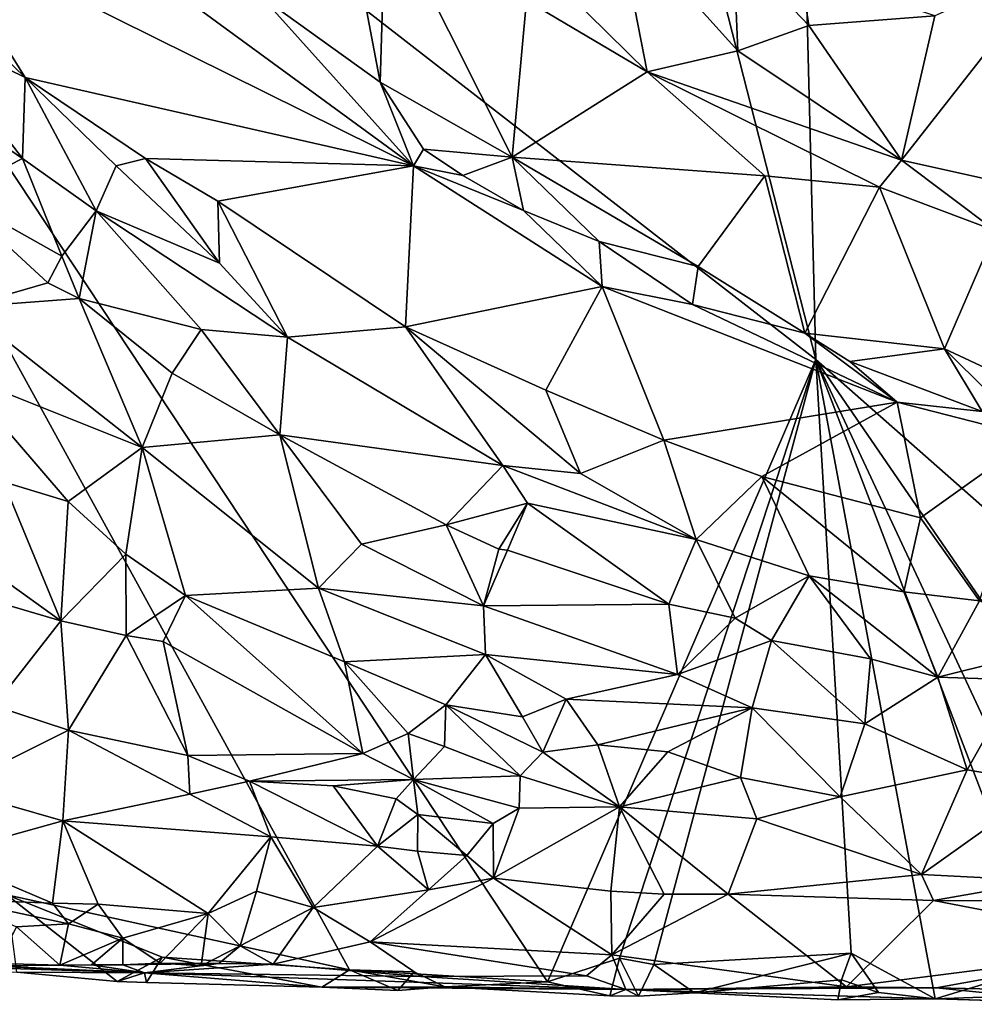
# Model space of a CAD drawing. Units: metres. Extents: x 23.6 to 29.4, y -15.5 to 8.9.
# Drawn here: x 25.5 to 26.3, y -15.4 to -14.6 of the extents above; entities that cross this region are included whole.
import ezdxf

# ---------------------------------------------------------------- set-up
doc = ezdxf.new("R2010")
doc.units = ezdxf.units.M

msp = doc.modelspace()

# ---------------------------------------------------------------- linework, layer by layer
at = {"layer": '1'}
for points in [[(25.4099, -12.11109, -1.52896), (25.98011, -9.20584, -1.53993), (26.12456, -14.90583, -1.53222)], [(26.66992, -15.38648, -1.5327), (26.12456, -14.90583, -1.53222), (25.98011, -9.20584, -1.53993)], [(25.98011, -9.20584, -1.53993), (28.65378, -13.28206, -1.54892), (26.66992, -15.38648, -1.5327)], [(26.12456, -14.90583, -1.53222), (24.9953, -14.02925, -1.51992), (25.4099, -12.11109, -1.52896)], [(25.74784, -15.39899, -1.52937), (25.47088, -15.33842, -1.52317), (24.9953, -14.02925, -1.51992)], [(25.74784, -15.39899, -1.52937), (24.9953, -14.02925, -1.51992), (25.9078, -15.40852, -1.53243)], [(25.9078, -15.40852, -1.53243), (24.9953, -14.02925, -1.51992), (26.12456, -14.90583, -1.53222)], [(25.74089, -14.51544, -0.90105), (25.67682, -14.61267, -0.79873), (25.77255, -14.68185, -0.81324)], [(25.74089, -14.51544, -0.90105), (25.77255, -14.68185, -0.81324), (25.77671, -14.53856, -0.91467)], [(25.77671, -14.53856, -0.91467), (25.77255, -14.68185, -0.81324), (25.87921, -14.74234, -0.83231)], [(25.89062, -14.61575, -0.92863), (25.77671, -14.53856, -0.91467), (25.87921, -14.74234, -0.83231)], [(25.87589, -14.56263, -0.93767), (25.98823, -14.67342, -0.9416), (25.96365, -14.54783, -0.93832)], [(25.96365, -14.54783, -0.93832), (25.98823, -14.67342, -0.9416), (26.06137, -14.65638, -0.95088)], [(25.96365, -14.54783, -0.93832), (26.06137, -14.65638, -0.95088), (26.05809, -14.57216, -0.92901)], [(25.40988, -14.55624, -0.82221), (25.44029, -14.63435, -0.84792), (25.48555, -14.67797, -0.86695)], [(25.40988, -14.55624, -0.82221), (25.79935, -14.74946, -0.81276), (25.61525, -14.6145, -0.79305)], [(25.79935, -14.74946, -0.81276), (25.40988, -14.55624, -0.82221), (25.48555, -14.67797, -0.86695)], [(25.87589, -14.56263, -0.93767), (25.89062, -14.61575, -0.92863), (25.98823, -14.67342, -0.9416)], [(26.05809, -14.57216, -0.92901), (26.06137, -14.65638, -0.95088), (26.11888, -14.63601, -0.94976)], [(26.05809, -14.57216, -0.92901), (26.11888, -14.63601, -0.94976), (26.11204, -14.59118, -0.93067)], [(26.22066, -14.62819, -0.95683), (26.19363, -14.74474, -0.9559), (26.31917, -14.58443, -0.96028)], [(26.31917, -14.58443, -0.96028), (26.19363, -14.74474, -0.9559), (26.46241, -14.80456, -0.95953)], [(26.11204, -14.59118, -0.93067), (26.11888, -14.63601, -0.94976), (26.22066, -14.62819, -0.95683)], [(25.67682, -14.61267, -0.79873), (25.61525, -14.6145, -0.79305), (25.79935, -14.74946, -0.81276)], [(25.67682, -14.61267, -0.79873), (25.79935, -14.74946, -0.81276), (25.77255, -14.68185, -0.81324)], [(25.89062, -14.61575, -0.92863), (25.87921, -14.74234, -0.83231), (25.98823, -14.67342, -0.9416)], [(26.11888, -14.63601, -0.94976), (26.19363, -14.74474, -0.9559), (26.22066, -14.62819, -0.95683)], [(25.44029, -14.63435, -0.84792), (25.40199, -14.63696, -0.84305), (25.48555, -14.67797, -0.86695)], [(25.40199, -14.63696, -0.84305), (25.43096, -14.70749, -0.82717), (25.48348, -14.74343, -0.85562)], [(25.48555, -14.67797, -0.86695), (25.40199, -14.63696, -0.84305), (25.48348, -14.74343, -0.85562)], [(26.11888, -14.63601, -0.94976), (26.06137, -14.65638, -0.95088), (26.19363, -14.74474, -0.9559)], [(26.06137, -14.65638, -0.95088), (25.98823, -14.67342, -0.9416), (26.19363, -14.74474, -0.9559)], [(25.98823, -14.67342, -0.9416), (25.87921, -14.74234, -0.83231), (26.08326, -14.7573, -0.92538)], [(25.98823, -14.67342, -0.9416), (26.08326, -14.7573, -0.92538), (26.17595, -14.76664, -0.94618)], [(26.19363, -14.74474, -0.9559), (25.98823, -14.67342, -0.9416), (26.17595, -14.76664, -0.94618)], [(25.48555, -14.67797, -0.86695), (25.48348, -14.74343, -0.85562), (25.54313, -14.78566, -0.86844)], [(25.48555, -14.67797, -0.86695), (25.54313, -14.78566, -0.86844), (25.55919, -14.7493, -0.87969)], [(25.48555, -14.67797, -0.86695), (25.55919, -14.7493, -0.87969), (25.58286, -14.74336, -0.87925)], [(25.48555, -14.67797, -0.86695), (25.58286, -14.74336, -0.87925), (25.79935, -14.74946, -0.81276)], [(25.77255, -14.68185, -0.81324), (25.79935, -14.74946, -0.81276), (25.80758, -14.73584, -0.81052)], [(25.77255, -14.68185, -0.81324), (25.80758, -14.73584, -0.81052), (25.87921, -14.74234, -0.83231)], [(25.43096, -14.70749, -0.82717), (25.4263, -14.77261, -0.76253), (25.48348, -14.74343, -0.85562)], [(25.80758, -14.73584, -0.81052), (25.79935, -14.74946, -0.81276), (25.83931, -14.75726, -0.81555)], [(25.80758, -14.73584, -0.81052), (25.83931, -14.75726, -0.81555), (25.87921, -14.74234, -0.83231)], [(25.48348, -14.74343, -0.85562), (25.4263, -14.77261, -0.76253), (25.51533, -14.8224, -0.81585)], [(25.48348, -14.74343, -0.85562), (25.51533, -14.8224, -0.81585), (25.54313, -14.78566, -0.86844)], [(25.58286, -14.74336, -0.87925), (25.55919, -14.7493, -0.87969), (25.64276, -14.82796, -0.88842)], [(25.79935, -14.74946, -0.81276), (25.58286, -14.74336, -0.87925), (25.6414, -14.77802, -0.8795)], [(25.58286, -14.74336, -0.87925), (25.64276, -14.82796, -0.88842), (25.6414, -14.77802, -0.8795)], [(25.87921, -14.74234, -0.83231), (25.83931, -14.75726, -0.81555), (25.88835, -14.78553, -0.82108)], [(25.88835, -14.78553, -0.82108), (25.94955, -14.8106, -0.82975), (25.87921, -14.74234, -0.83231)], [(25.87921, -14.74234, -0.83231), (25.94955, -14.8106, -0.82975), (26.02944, -14.83076, -0.84499)], [(26.08326, -14.7573, -0.92538), (25.87921, -14.74234, -0.83231), (26.02944, -14.83076, -0.84499)], [(26.19363, -14.74474, -0.9559), (26.17595, -14.76664, -0.94618), (26.26973, -14.80193, -0.94511)], [(26.19363, -14.74474, -0.9559), (26.26973, -14.80193, -0.94511), (26.46241, -14.80456, -0.95953)], [(25.55919, -14.7493, -0.87969), (25.54313, -14.78566, -0.86844), (25.64276, -14.82796, -0.88842)], [(25.6414, -14.77802, -0.8795), (25.79288, -14.8793, -0.89909), (25.79935, -14.74946, -0.81276)], [(25.79935, -14.74946, -0.81276), (25.79288, -14.8793, -0.89909), (25.95198, -14.84682, -0.83694)], [(25.83931, -14.75726, -0.81555), (25.79935, -14.74946, -0.81276), (25.88835, -14.78553, -0.82108)], [(25.88835, -14.78553, -0.82108), (25.79935, -14.74946, -0.81276), (25.95198, -14.84682, -0.83694)], [(26.08326, -14.7573, -0.92538), (26.02944, -14.83076, -0.84499), (26.11551, -14.88464, -0.84511)], [(26.08326, -14.7573, -0.92538), (26.11551, -14.88464, -0.84511), (26.17595, -14.76664, -0.94618)], [(25.4263, -14.77261, -0.76253), (25.43583, -14.86344, -0.78127), (25.50408, -14.84382, -0.79171)], [(25.51533, -14.8224, -0.81585), (25.4263, -14.77261, -0.76253), (25.50408, -14.84382, -0.79171)], [(26.17595, -14.76664, -0.94618), (26.11551, -14.88464, -0.84511), (26.22837, -14.89707, -0.87049)], [(26.17595, -14.76664, -0.94618), (26.22837, -14.89707, -0.87049), (26.26973, -14.80193, -0.94511)], [(25.6414, -14.77802, -0.8795), (25.64276, -14.82796, -0.88842), (25.69748, -14.8878, -0.89487)], [(25.6414, -14.77802, -0.8795), (25.69748, -14.8878, -0.89487), (25.79288, -14.8793, -0.89909)], [(25.51533, -14.8224, -0.81585), (25.52919, -14.85663, -0.79608), (25.54313, -14.78566, -0.86844)], [(25.54313, -14.78566, -0.86844), (25.52919, -14.85663, -0.79608), (25.62793, -14.88164, -0.86244)], [(25.54313, -14.78566, -0.86844), (25.62793, -14.88164, -0.86244), (25.69748, -14.8878, -0.89487)], [(25.64276, -14.82796, -0.88842), (25.54313, -14.78566, -0.86844), (25.69748, -14.8878, -0.89487)], [(25.88835, -14.78553, -0.82108), (25.95198, -14.84682, -0.83694), (25.94955, -14.8106, -0.82975)], [(26.26973, -14.80193, -0.94511), (26.22837, -14.89707, -0.87049), (26.3802, -14.96814, -0.8586)], [(25.94955, -14.8106, -0.82975), (25.95198, -14.84682, -0.83694), (26.02482, -14.86144, -0.83526)], [(25.94955, -14.8106, -0.82975), (26.02482, -14.86144, -0.83526), (26.02944, -14.83076, -0.84499)], [(25.51533, -14.8224, -0.81585), (25.50408, -14.84382, -0.79171), (25.52919, -14.85663, -0.79608)], [(26.02944, -14.83076, -0.84499), (26.02482, -14.86144, -0.83526), (26.11551, -14.88464, -0.84511)], [(25.50408, -14.84382, -0.79171), (25.43583, -14.86344, -0.78127), (25.52919, -14.85663, -0.79608)], [(25.95198, -14.84682, -0.83694), (25.79288, -14.8793, -0.89909), (25.90632, -14.9307, -0.90596)], [(25.95198, -14.84682, -0.83694), (25.90632, -14.9307, -0.90596), (26.00175, -14.97102, -0.91325)], [(25.95198, -14.84682, -0.83694), (26.00175, -14.97102, -0.91325), (26.19027, -14.94042, -0.85387)], [(26.02482, -14.86144, -0.83526), (25.95198, -14.84682, -0.83694), (26.19027, -14.94042, -0.85387)], [(25.43583, -14.86344, -0.78127), (25.58005, -14.97682, -0.81815), (25.52919, -14.85663, -0.79608)], [(25.52919, -14.85663, -0.79608), (25.58005, -14.97682, -0.81815), (25.60454, -14.91679, -0.81804)], [(25.62793, -14.88164, -0.86244), (25.52919, -14.85663, -0.79608), (25.60454, -14.91679, -0.81804)], [(25.43583, -14.86344, -0.78127), (25.43179, -14.91759, -0.77135), (25.58005, -14.97682, -0.81815)], [(26.11551, -14.88464, -0.84511), (26.02482, -14.86144, -0.83526), (26.19027, -14.94042, -0.85387)], [(25.60454, -14.91679, -0.81804), (25.6914, -14.9668, -0.83739), (25.62793, -14.88164, -0.86244)], [(25.62793, -14.88164, -0.86244), (25.6914, -14.9668, -0.83739), (25.69748, -14.8878, -0.89487)], [(25.79288, -14.8793, -0.89909), (25.69748, -14.8878, -0.89487), (25.87149, -14.99133, -0.91455)], [(25.79288, -14.8793, -0.89909), (25.87149, -14.99133, -0.91455), (25.93442, -14.99795, -0.92101)], [(25.79288, -14.8793, -0.89909), (25.93442, -14.99795, -0.92101), (25.90632, -14.9307, -0.90596)], [(25.6914, -14.9668, -0.83739), (25.87149, -14.99133, -0.91455), (25.69748, -14.8878, -0.89487)], [(26.19027, -14.94042, -0.85387), (26.15208, -14.90733, -0.84818), (26.11551, -14.88464, -0.84511)], [(26.11551, -14.88464, -0.84511), (26.15208, -14.90733, -0.84818), (26.22837, -14.89707, -0.87049)], [(26.22837, -14.89707, -0.87049), (26.15208, -14.90733, -0.84818), (26.25885, -14.94779, -0.85078)], [(26.25885, -14.94779, -0.85078), (26.30042, -14.96863, -0.84989), (26.22837, -14.89707, -0.87049)], [(26.22837, -14.89707, -0.87049), (26.30042, -14.96863, -0.84989), (26.3802, -14.96814, -0.8586)], [(25.9078, -15.40852, -1.53243), (26.12456, -14.90583, -1.53222), (25.96574, -15.38949, -1.5305)], [(25.96574, -15.38949, -1.5305), (26.12456, -14.90583, -1.53222), (25.99356, -15.39464, -1.53143)], [(26.15317, -15.38556, -1.53106), (25.99356, -15.39464, -1.53143), (26.12456, -14.90583, -1.53222)], [(26.15317, -15.38556, -1.53106), (26.12456, -14.90583, -1.53222), (26.22084, -15.42238, -1.53268)], [(26.31156, -15.39478, -1.53153), (26.22084, -15.42238, -1.53268), (26.12456, -14.90583, -1.53222)], [(26.36791, -15.42679, -1.52934), (26.31156, -15.39478, -1.53153), (26.12456, -14.90583, -1.53222)], [(26.36791, -15.42679, -1.52934), (26.12456, -14.90583, -1.53222), (26.46305, -15.39845, -1.53209)], [(26.46305, -15.39845, -1.53209), (26.12456, -14.90583, -1.53222), (26.66992, -15.38648, -1.5327)], [(26.15208, -14.90733, -0.84818), (26.19027, -14.94042, -0.85387), (26.25885, -14.94779, -0.85078)], [(25.43179, -14.91759, -0.77135), (25.46814, -15.00458, -0.75547), (25.5205, -15.02057, -0.77914)], [(25.43179, -14.91759, -0.77135), (25.5205, -15.02057, -0.77914), (25.58005, -14.97682, -0.81815)], [(25.60454, -14.91679, -0.81804), (25.58005, -14.97682, -0.81815), (25.6914, -14.9668, -0.83739)], [(25.90632, -14.9307, -0.90596), (25.93442, -14.99795, -0.92101), (26.00175, -14.97102, -0.91325)], [(26.00175, -14.97102, -0.91325), (26.08088, -15.00025, -0.91145), (26.19027, -14.94042, -0.85387)], [(26.08088, -15.00025, -0.91145), (26.20915, -15.03365, -0.90738), (26.19027, -14.94042, -0.85387)], [(26.30042, -14.96863, -0.84989), (26.19027, -14.94042, -0.85387), (26.20915, -15.03365, -0.90738)], [(26.25885, -14.94779, -0.85078), (26.19027, -14.94042, -0.85387), (26.30042, -14.96863, -0.84989)], [(25.6914, -14.9668, -0.83739), (25.58005, -14.97682, -0.81815), (25.72263, -15.09048, -0.83847)], [(25.75738, -15.05503, -0.85273), (25.6914, -14.9668, -0.83739), (25.72263, -15.09048, -0.83847)], [(25.6914, -14.9668, -0.83739), (25.75738, -15.05503, -0.85273), (25.82568, -15.03933, -0.8456)], [(25.87149, -14.99133, -0.91455), (25.6914, -14.9668, -0.83739), (25.82568, -15.03933, -0.8456)], [(26.00175, -14.97102, -0.91325), (25.93442, -14.99795, -0.92101), (26.02792, -15.05121, -0.91577)], [(26.00175, -14.97102, -0.91325), (26.02792, -15.05121, -0.91577), (26.08088, -15.00025, -0.91145)], [(26.30042, -14.96863, -0.84989), (26.20915, -15.03365, -0.90738), (26.25674, -15.10092, -0.92732)], [(25.58005, -14.97682, -0.81815), (25.5205, -15.02057, -0.77914), (25.56709, -15.06315, -0.78141)], [(25.58005, -14.97682, -0.81815), (25.56709, -15.06315, -0.78141), (25.61525, -15.09648, -0.79679)], [(25.58005, -14.97682, -0.81815), (25.61525, -15.09648, -0.79679), (25.72263, -15.09048, -0.83847)], [(25.87149, -14.99133, -0.91455), (25.82568, -15.03933, -0.8456), (25.8914, -15.02182, -0.89874)], [(25.87149, -14.99133, -0.91455), (25.8914, -15.02182, -0.89874), (26.02792, -15.05121, -0.91577)], [(25.93442, -14.99795, -0.92101), (25.87149, -14.99133, -0.91455), (26.02792, -15.05121, -0.91577)], [(26.02792, -15.05121, -0.91577), (26.1191, -15.08073, -0.91805), (26.08088, -15.00025, -0.91145)], [(26.08088, -15.00025, -0.91145), (26.1191, -15.08073, -0.91805), (26.19554, -15.09354, -0.92095)], [(26.08088, -15.00025, -0.91145), (26.19554, -15.09354, -0.92095), (26.20915, -15.03365, -0.90738)], [(25.44683, -15.06846, -0.76611), (25.51451, -15.11708, -0.7806), (25.46814, -15.00458, -0.75547)], [(25.46814, -15.00458, -0.75547), (25.51451, -15.11708, -0.7806), (25.5205, -15.02057, -0.77914)], [(25.5205, -15.02057, -0.77914), (25.51451, -15.11708, -0.7806), (25.56709, -15.06315, -0.78141)], [(25.8914, -15.02182, -0.89874), (25.82568, -15.03933, -0.8456), (25.86827, -15.05911, -0.85273)], [(25.8914, -15.02182, -0.89874), (25.86827, -15.05911, -0.85273), (25.87528, -15.05982, -0.85399)], [(25.87528, -15.05982, -0.85399), (26.00559, -15.10345, -0.86739), (25.8914, -15.02182, -0.89874)], [(26.02792, -15.05121, -0.91577), (25.8914, -15.02182, -0.89874), (26.00559, -15.10345, -0.86739)], [(26.20915, -15.03365, -0.90738), (26.19554, -15.09354, -0.92095), (26.25674, -15.10092, -0.92732)], [(25.75738, -15.05503, -0.85273), (25.85597, -15.10493, -0.86535), (25.82568, -15.03933, -0.8456)], [(25.82568, -15.03933, -0.8456), (25.85597, -15.10493, -0.86535), (25.86827, -15.05911, -0.85273)], [(26.02792, -15.05121, -0.91577), (26.00559, -15.10345, -0.86739), (26.0593, -15.11478, -0.87171)], [(26.02792, -15.05121, -0.91577), (26.0593, -15.11478, -0.87171), (26.1191, -15.08073, -0.91805)], [(25.75738, -15.05503, -0.85273), (25.72263, -15.09048, -0.83847), (25.85597, -15.10493, -0.86535)], [(25.86827, -15.05911, -0.85273), (25.85597, -15.10493, -0.86535), (25.87528, -15.05982, -0.85399)], [(25.51451, -15.11708, -0.7806), (25.56727, -15.12869, -0.79211), (25.56709, -15.06315, -0.78141)], [(25.56709, -15.06315, -0.78141), (25.56727, -15.12869, -0.79211), (25.61525, -15.09648, -0.79679)], [(25.87528, -15.05982, -0.85399), (25.85597, -15.10493, -0.86535), (26.00559, -15.10345, -0.86739)], [(25.44683, -15.06846, -0.76611), (25.39263, -15.08113, -0.74397), (25.51451, -15.11708, -0.7806)], [(25.39263, -15.08113, -0.74397), (25.46071, -15.18563, -0.73583), (25.51451, -15.11708, -0.7806)], [(26.0593, -15.11478, -0.87171), (26.0888, -15.13272, -0.86861), (26.1191, -15.08073, -0.91805)], [(26.1191, -15.08073, -0.91805), (26.0888, -15.13272, -0.86861), (26.16871, -15.14754, -0.87516)], [(26.1191, -15.08073, -0.91805), (26.16871, -15.14754, -0.87516), (26.22296, -15.16256, -0.8806)], [(26.19554, -15.09354, -0.92095), (26.1191, -15.08073, -0.91805), (26.22296, -15.16256, -0.8806)], [(25.72263, -15.09048, -0.83847), (25.61525, -15.09648, -0.79679), (25.74377, -15.15004, -0.81285)], [(25.72263, -15.09048, -0.83847), (25.74377, -15.15004, -0.81285), (25.8576, -15.14408, -0.85684)], [(25.85597, -15.10493, -0.86535), (25.72263, -15.09048, -0.83847), (25.8576, -15.14408, -0.85684)], [(25.61525, -15.09648, -0.79679), (25.56727, -15.12869, -0.79211), (25.59716, -15.13365, -0.79908)], [(25.61525, -15.09648, -0.79679), (25.59716, -15.13365, -0.79908), (25.75843, -15.22421, -0.82439)], [(25.61525, -15.09648, -0.79679), (25.75843, -15.22421, -0.82439), (25.74377, -15.15004, -0.81285)], [(26.25674, -15.10092, -0.92732), (26.19554, -15.09354, -0.92095), (26.22296, -15.16256, -0.8806)], [(25.85597, -15.10493, -0.86535), (26.01268, -15.16028, -0.87498), (26.00559, -15.10345, -0.86739)], [(25.85597, -15.10493, -0.86535), (25.8576, -15.14408, -0.85684), (26.01268, -15.16028, -0.87498)], [(26.00559, -15.10345, -0.86739), (26.01268, -15.16028, -0.87498), (26.0593, -15.11478, -0.87171)], [(26.25674, -15.10092, -0.92732), (26.22296, -15.16256, -0.8806), (26.3303, -15.13593, -0.92091)], [(26.0593, -15.11478, -0.87171), (26.01268, -15.16028, -0.87498), (26.0888, -15.13272, -0.86861)], [(25.51451, -15.11708, -0.7806), (25.46071, -15.18563, -0.73583), (25.52072, -15.20519, -0.7593)], [(25.51451, -15.11708, -0.7806), (25.52072, -15.20519, -0.7593), (25.56727, -15.12869, -0.79211)], [(25.56727, -15.12869, -0.79211), (25.52072, -15.20519, -0.7593), (25.61711, -15.22579, -0.78426)], [(25.56727, -15.12869, -0.79211), (25.61711, -15.22579, -0.78426), (25.59716, -15.13365, -0.79908)], [(25.59716, -15.13365, -0.79908), (25.61711, -15.22579, -0.78426), (25.75843, -15.22421, -0.82439)], [(26.01268, -15.16028, -0.87498), (26.07318, -15.18714, -0.87889), (26.0888, -15.13272, -0.86861)], [(26.0888, -15.13272, -0.86861), (26.07318, -15.18714, -0.87889), (26.16402, -15.20006, -0.88046)], [(26.0888, -15.13272, -0.86861), (26.16402, -15.20006, -0.88046), (26.16871, -15.14754, -0.87516)], [(26.3303, -15.13593, -0.92091), (26.22296, -15.16256, -0.8806), (26.28771, -15.16461, -0.89009)], [(25.8576, -15.14408, -0.85684), (25.74377, -15.15004, -0.81285), (25.82561, -15.18479, -0.82714)], [(25.8576, -15.14408, -0.85684), (25.82561, -15.18479, -0.82714), (25.88762, -15.19452, -0.83996)], [(25.8576, -15.14408, -0.85684), (25.88762, -15.19452, -0.83996), (25.92281, -15.18025, -0.85423)], [(25.8576, -15.14408, -0.85684), (25.92281, -15.18025, -0.85423), (26.01268, -15.16028, -0.87498)], [(25.74377, -15.15004, -0.81285), (25.75843, -15.22421, -0.82439), (25.79511, -15.2079, -0.83427)], [(25.74377, -15.15004, -0.81285), (25.79511, -15.2079, -0.83427), (25.82561, -15.18479, -0.82714)], [(26.16871, -15.14754, -0.87516), (26.16402, -15.20006, -0.88046), (26.22296, -15.16256, -0.8806)], [(26.01268, -15.16028, -0.87498), (25.92281, -15.18025, -0.85423), (26.07318, -15.18714, -0.87889)], [(26.22296, -15.16256, -0.8806), (26.16402, -15.20006, -0.88046), (26.24667, -15.23743, -0.8824)], [(26.22296, -15.16256, -0.8806), (26.24667, -15.23743, -0.8824), (26.28771, -15.16461, -0.89009)], [(26.28771, -15.16461, -0.89009), (26.24667, -15.23743, -0.8824), (26.31281, -15.24867, -0.88336)], [(25.46071, -15.18563, -0.73583), (25.42576, -15.25261, -0.74781), (25.52072, -15.20519, -0.7593)], [(25.79511, -15.2079, -0.83427), (25.82459, -15.21844, -0.83727), (25.82561, -15.18479, -0.82714)], [(25.82459, -15.21844, -0.83727), (25.8856, -15.24221, -0.84466), (25.82561, -15.18479, -0.82714)], [(25.82561, -15.18479, -0.82714), (25.8856, -15.24221, -0.84466), (25.90398, -15.22318, -0.84307)], [(25.88762, -15.19452, -0.83996), (25.82561, -15.18479, -0.82714), (25.90398, -15.22318, -0.84307)], [(25.88762, -15.19452, -0.83996), (25.90398, -15.22318, -0.84307), (25.92281, -15.18025, -0.85423)], [(25.92281, -15.18025, -0.85423), (25.90398, -15.22318, -0.84307), (25.94824, -15.21706, -0.84013)], [(25.92281, -15.18025, -0.85423), (25.94824, -15.21706, -0.84013), (26.07318, -15.18714, -0.87889)], [(26.07318, -15.18714, -0.87889), (25.94824, -15.21706, -0.84013), (26.0049, -15.22285, -0.85144)], [(26.07318, -15.18714, -0.87889), (26.0049, -15.22285, -0.85144), (26.06366, -15.24343, -0.85374)], [(26.07318, -15.18714, -0.87889), (26.06366, -15.24343, -0.85374), (26.1442, -15.2591, -0.86509)], [(26.07318, -15.18714, -0.87889), (26.1442, -15.2591, -0.86509), (26.16402, -15.20006, -0.88046)], [(26.16402, -15.20006, -0.88046), (26.1442, -15.2591, -0.86509), (26.24667, -15.23743, -0.8824)], [(25.42576, -15.25261, -0.74781), (25.51602, -15.27868, -0.76704), (25.52072, -15.20519, -0.7593)], [(25.52072, -15.20519, -0.7593), (25.51602, -15.27868, -0.76704), (25.6186, -15.25701, -0.78927)], [(25.52072, -15.20519, -0.7593), (25.6186, -15.25701, -0.78927), (25.61711, -15.22579, -0.78426)], [(25.79511, -15.2079, -0.83427), (25.75843, -15.22421, -0.82439), (25.7994, -15.24509, -0.82926)], [(25.82459, -15.21844, -0.83727), (25.79511, -15.2079, -0.83427), (25.7994, -15.24509, -0.82926)], [(25.94824, -15.21706, -0.84013), (25.90398, -15.22318, -0.84307), (25.96583, -15.26715, -0.85302)], [(25.94824, -15.21706, -0.84013), (25.96583, -15.26715, -0.85302), (26.0049, -15.22285, -0.85144)], [(25.75843, -15.22421, -0.82439), (25.61711, -15.22579, -0.78426), (25.66696, -15.24661, -0.78442)], [(25.61711, -15.22579, -0.78426), (25.6186, -15.25701, -0.78927), (25.66696, -15.24661, -0.78442)], [(25.75843, -15.22421, -0.82439), (25.66696, -15.24661, -0.78442), (25.7994, -15.24509, -0.82926)], [(25.82459, -15.21844, -0.83727), (25.7994, -15.24509, -0.82926), (25.8856, -15.24221, -0.84466)], [(25.90398, -15.22318, -0.84307), (25.8856, -15.24221, -0.84466), (25.96583, -15.26715, -0.85302)], [(26.0049, -15.22285, -0.85144), (25.96583, -15.26715, -0.85302), (26.06366, -15.24343, -0.85374)], [(25.8856, -15.24221, -0.84466), (25.7994, -15.24509, -0.82926), (25.88492, -15.26832, -0.83295)], [(25.8856, -15.24221, -0.84466), (25.88492, -15.26832, -0.83295), (25.96583, -15.26715, -0.85302)], [(26.1442, -15.2591, -0.86509), (26.20997, -15.32204, -0.85085), (26.24667, -15.23743, -0.8824)], [(26.24667, -15.23743, -0.8824), (26.20997, -15.32204, -0.85085), (26.31281, -15.24867, -0.88336)], [(25.66696, -15.24661, -0.78442), (25.6186, -15.25701, -0.78927), (25.68405, -15.2915, -0.79881)], [(25.66696, -15.24661, -0.78442), (25.73459, -15.25029, -0.80181), (25.7994, -15.24509, -0.82926)], [(25.66696, -15.24661, -0.78442), (25.68405, -15.2915, -0.79881), (25.7704, -15.29896, -0.81045)], [(25.73459, -15.25029, -0.80181), (25.66696, -15.24661, -0.78442), (25.7704, -15.29896, -0.81045)], [(25.7994, -15.24509, -0.82926), (25.73459, -15.25029, -0.80181), (25.78552, -15.26069, -0.81112)], [(25.78552, -15.26069, -0.81112), (25.80294, -15.27349, -0.80643), (25.7994, -15.24509, -0.82926)], [(25.7994, -15.24509, -0.82926), (25.80294, -15.27349, -0.80643), (25.86387, -15.28067, -0.81683)], [(25.7994, -15.24509, -0.82926), (25.86387, -15.28067, -0.81683), (25.88492, -15.26832, -0.83295)], [(25.96583, -15.26715, -0.85302), (26.07693, -15.27704, -0.85974), (26.06366, -15.24343, -0.85374)], [(26.06366, -15.24343, -0.85374), (26.07693, -15.27704, -0.85974), (26.1442, -15.2591, -0.86509)], [(26.31281, -15.24867, -0.88336), (26.20997, -15.32204, -0.85085), (26.31006, -15.32699, -0.85225)], [(25.42576, -15.25261, -0.74781), (25.41637, -15.30617, -0.73861), (25.51602, -15.27868, -0.76704)], [(25.6186, -15.25701, -0.78927), (25.51602, -15.27868, -0.76704), (25.68405, -15.2915, -0.79881)], [(25.73459, -15.25029, -0.80181), (25.7704, -15.29896, -0.81045), (25.78552, -15.26069, -0.81112)], [(25.78552, -15.26069, -0.81112), (25.7704, -15.29896, -0.81045), (25.80294, -15.27349, -0.80643)], [(26.1442, -15.2591, -0.86509), (26.07693, -15.27704, -0.85974), (26.20997, -15.32204, -0.85085)], [(25.7704, -15.29896, -0.81045), (25.80271, -15.30309, -0.81375), (25.80294, -15.27349, -0.80643)], [(25.80294, -15.27349, -0.80643), (25.80271, -15.30309, -0.81375), (25.84256, -15.3066, -0.81814)], [(25.80294, -15.27349, -0.80643), (25.84256, -15.3066, -0.81814), (25.86387, -15.28067, -0.81683)], [(25.88492, -15.26832, -0.83295), (25.86387, -15.28067, -0.81683), (25.86416, -15.32489, -0.81076)], [(25.88492, -15.26832, -0.83295), (25.86416, -15.32489, -0.81076), (25.96583, -15.26715, -0.85302)], [(25.86416, -15.32489, -0.81076), (25.95899, -15.33534, -0.82483), (25.96583, -15.26715, -0.85302)], [(25.96583, -15.26715, -0.85302), (25.95899, -15.33534, -0.82483), (26.00196, -15.33789, -0.82874)], [(25.96583, -15.26715, -0.85302), (26.00196, -15.33789, -0.82874), (26.05362, -15.33791, -0.83416)], [(25.96583, -15.26715, -0.85302), (26.05362, -15.33791, -0.83416), (26.07693, -15.27704, -0.85974)], [(25.41637, -15.30617, -0.73861), (25.5076, -15.34499, -0.73979), (25.51602, -15.27868, -0.76704)], [(25.51602, -15.27868, -0.76704), (25.5076, -15.34499, -0.73979), (25.54476, -15.34578, -0.75239)], [(25.51602, -15.27868, -0.76704), (25.54476, -15.34578, -0.75239), (25.63355, -15.35339, -0.76839)], [(25.51602, -15.27868, -0.76704), (25.63355, -15.35339, -0.76839), (25.68405, -15.2915, -0.79881)], [(25.86387, -15.28067, -0.81683), (25.84256, -15.3066, -0.81814), (25.86416, -15.32489, -0.81076)], [(26.07693, -15.27704, -0.85974), (26.05362, -15.33791, -0.83416), (26.20997, -15.32204, -0.85085)], [(25.68405, -15.2915, -0.79881), (25.63355, -15.35339, -0.76839), (25.67248, -15.33539, -0.77957)], [(25.68405, -15.2915, -0.79881), (25.67248, -15.33539, -0.77957), (25.71827, -15.34864, -0.77868)], [(25.68405, -15.2915, -0.79881), (25.71827, -15.34864, -0.77868), (25.7704, -15.29896, -0.81045)], [(25.7704, -15.29896, -0.81045), (25.71827, -15.34864, -0.77868), (25.81159, -15.33434, -0.80012)], [(25.80271, -15.30309, -0.81375), (25.7704, -15.29896, -0.81045), (25.81159, -15.33434, -0.80012)], [(25.80271, -15.30309, -0.81375), (25.81159, -15.33434, -0.80012), (25.84256, -15.3066, -0.81814)], [(25.5076, -15.34499, -0.73979), (25.41637, -15.30617, -0.73861), (25.42927, -15.34201, -0.71783)], [(25.84256, -15.3066, -0.81814), (25.81159, -15.33434, -0.80012), (25.86416, -15.32489, -0.81076)], [(25.81159, -15.33434, -0.80012), (25.76447, -15.37631, -0.81193), (25.86416, -15.32489, -0.81076)], [(25.86416, -15.32489, -0.81076), (25.76447, -15.37631, -0.81193), (25.95967, -15.38694, -0.84354)], [(25.86416, -15.32489, -0.81076), (25.95967, -15.38694, -0.84354), (25.95899, -15.33534, -0.82483)], [(26.20997, -15.32204, -0.85085), (26.05362, -15.33791, -0.83416), (26.2197, -15.34285, -0.85302)], [(26.20997, -15.32204, -0.85085), (26.2197, -15.34285, -0.85302), (26.31006, -15.32699, -0.85225)], [(26.31006, -15.32699, -0.85225), (26.2197, -15.34285, -0.85302), (26.4052, -15.34409, -0.85727)], [(25.63355, -15.35339, -0.76839), (25.65947, -15.37966, -0.78535), (25.67248, -15.33539, -0.77957)], [(25.67248, -15.33539, -0.77957), (25.65947, -15.37966, -0.78535), (25.71827, -15.34864, -0.77868)], [(25.81159, -15.33434, -0.80012), (25.71827, -15.34864, -0.77868), (25.76447, -15.37631, -0.81193)], [(25.95899, -15.33534, -0.82483), (25.95967, -15.38694, -0.84354), (26.00196, -15.33789, -0.82874)], [(25.42927, -15.34201, -0.71783), (25.47873, -15.36407, -0.73441), (25.52073, -15.36177, -0.74608)], [(25.42927, -15.34201, -0.71783), (25.52073, -15.36177, -0.74608), (25.5076, -15.34499, -0.73979)], [(25.47897, -15.40089, -1.52186), (25.47088, -15.33842, -1.52317), (25.56009, -15.40847, -1.52232)], [(25.56009, -15.40847, -1.52232), (25.47088, -15.33842, -1.52317), (25.59642, -15.38859, -1.52401)], [(25.59642, -15.38859, -1.52401), (25.47088, -15.33842, -1.52317), (25.74784, -15.39899, -1.52937)], [(25.5076, -15.34499, -0.73979), (25.52073, -15.36177, -0.74608), (25.54476, -15.34578, -0.75239)], [(26.00196, -15.33789, -0.82874), (25.95967, -15.38694, -0.84354), (26.05362, -15.33791, -0.83416)], [(26.05362, -15.33791, -0.83416), (25.95967, -15.38694, -0.84354), (26.14937, -15.41274, -0.88704)], [(26.05362, -15.33791, -0.83416), (26.14937, -15.41274, -0.88704), (26.2197, -15.34285, -0.85302)], [(26.2197, -15.34285, -0.85302), (26.14937, -15.41274, -0.88704), (26.40934, -15.37949, -0.87899)], [(26.2197, -15.34285, -0.85302), (26.40934, -15.37949, -0.87899), (26.4052, -15.34409, -0.85727)], [(25.52073, -15.36177, -0.74608), (25.56444, -15.37342, -0.76537), (25.54476, -15.34578, -0.75239)], [(25.54476, -15.34578, -0.75239), (25.56444, -15.37342, -0.76537), (25.63355, -15.35339, -0.76839)], [(25.63355, -15.35339, -0.76839), (25.56444, -15.37342, -0.76537), (25.59466, -15.39356, -0.78116)], [(25.63355, -15.35339, -0.76839), (25.59466, -15.39356, -0.78116), (25.62785, -15.3957, -0.78489)], [(25.63355, -15.35339, -0.76839), (25.62785, -15.3957, -0.78489), (25.65947, -15.37966, -0.78535)], [(25.71827, -15.34864, -0.77868), (25.65947, -15.37966, -0.78535), (25.68607, -15.39427, -0.81165)], [(25.71827, -15.34864, -0.77868), (25.68607, -15.39427, -0.81165), (25.76447, -15.37631, -0.81193)], [(25.46246, -15.39572, -0.76608), (25.51362, -15.39524, -0.77662), (25.47873, -15.36407, -0.73441)], [(25.52073, -15.36177, -0.74608), (25.47873, -15.36407, -0.73441), (25.51362, -15.39524, -0.77662)], [(25.52073, -15.36177, -0.74608), (25.51362, -15.39524, -0.77662), (25.56444, -15.37342, -0.76537)], [(25.56444, -15.37342, -0.76537), (25.51362, -15.39524, -0.77662), (25.53917, -15.39501, -0.78202)], [(25.56444, -15.37342, -0.76537), (25.53917, -15.39501, -0.78202), (25.56458, -15.39482, -0.78816)], [(25.56444, -15.37342, -0.76537), (25.56458, -15.39482, -0.78816), (25.59466, -15.39356, -0.78116)], [(25.76447, -15.37631, -0.81193), (25.68607, -15.39427, -0.81165), (25.80574, -15.40422, -0.82945)], [(25.76447, -15.37631, -0.81193), (25.80574, -15.40422, -0.82945), (25.93907, -15.40375, -0.8556)], [(25.76447, -15.37631, -0.81193), (25.93907, -15.40375, -0.8556), (25.95967, -15.38694, -0.84354)], [(25.58209, -15.40131, -1.10553), (25.25852, -15.38719, -0.75636), (25.03013, -15.38369, -0.756)], [(25.03013, -15.38369, -0.756), (25.47897, -15.40089, -1.52186), (25.58209, -15.40131, -1.10553)], [(25.65947, -15.37966, -0.78535), (25.62785, -15.3957, -0.78489), (25.6422, -15.39387, -0.7995)], [(25.6422, -15.39387, -0.7995), (25.68607, -15.39427, -0.81165), (25.65947, -15.37966, -0.78535)], [(26.14937, -15.41274, -0.88704), (26.2218, -15.41361, -0.89156), (26.40934, -15.37949, -0.87899)], [(26.40934, -15.37949, -0.87899), (26.2218, -15.41361, -0.89156), (26.33975, -15.41611, -0.89502)], [(25.34667, -15.39071, -0.76235), (25.25852, -15.38719, -0.75636), (25.58209, -15.40131, -1.10553)], [(25.34667, -15.39071, -0.76235), (25.51362, -15.39524, -0.77662), (25.46246, -15.39572, -0.76608)], [(25.34667, -15.39071, -0.76235), (25.58209, -15.40131, -1.10553), (25.51362, -15.39524, -0.77662)], [(25.58379, -15.40926, -1.53654), (25.56009, -15.40847, -1.52232), (25.59642, -15.38859, -1.52401)], [(25.58379, -15.40926, -1.53654), (25.59642, -15.38859, -1.52401), (25.72531, -15.41289, -1.52733)], [(25.72531, -15.41289, -1.52733), (25.59642, -15.38859, -1.52401), (25.74784, -15.39899, -1.52937)], [(25.95812, -15.41993, -1.55394), (25.9078, -15.40852, -1.53243), (25.96574, -15.38949, -1.5305)], [(25.93907, -15.40375, -0.8556), (25.9709, -15.4147, -1.20979), (25.95967, -15.38694, -0.84354)], [(25.95812, -15.41993, -1.55394), (25.96574, -15.38949, -1.5305), (25.98112, -15.42026, -1.54115)], [(25.95967, -15.38694, -0.84354), (25.9709, -15.4147, -1.20979), (26.14937, -15.41274, -0.88704)], [(25.98112, -15.42026, -1.54115), (25.96574, -15.38949, -1.5305), (25.99356, -15.39464, -1.53143)], [(26.02634, -15.41749, -1.53008), (25.99356, -15.39464, -1.53143), (26.15317, -15.38556, -1.53106)], [(26.02634, -15.41749, -1.53008), (26.15317, -15.38556, -1.53106), (26.14525, -15.40692, -1.5425)], [(26.14525, -15.40692, -1.5425), (26.15317, -15.38556, -1.53106), (26.175, -15.41715, -1.53147)], [(26.175, -15.41715, -1.53147), (26.15317, -15.38556, -1.53106), (26.22084, -15.42238, -1.53268)], [(25.47897, -15.40089, -1.52186), (25.56009, -15.40847, -1.52232), (25.58209, -15.40131, -1.10553)], [(25.53917, -15.39501, -0.78202), (25.51362, -15.39524, -0.77662), (25.58209, -15.40131, -1.10553)], [(25.58209, -15.40131, -1.10553), (25.56458, -15.39482, -0.78816), (25.53917, -15.39501, -0.78202)], [(25.58209, -15.40131, -1.10553), (25.56009, -15.40847, -1.52232), (25.58379, -15.40926, -1.53654)], [(25.59466, -15.39356, -0.78116), (25.56458, -15.39482, -0.78816), (25.6422, -15.39387, -0.7995)], [(25.58209, -15.40131, -1.10553), (25.6422, -15.39387, -0.7995), (25.56458, -15.39482, -0.78816)], [(25.58209, -15.40131, -1.10553), (25.68607, -15.39427, -0.81165), (25.6422, -15.39387, -0.7995)], [(25.80574, -15.40422, -0.82945), (25.68607, -15.39427, -0.81165), (25.58209, -15.40131, -1.10553)], [(25.58379, -15.40926, -1.53654), (25.72531, -15.41289, -1.52733), (25.58209, -15.40131, -1.10553)], [(25.80574, -15.40422, -0.82945), (25.58209, -15.40131, -1.10553), (25.9709, -15.4147, -1.20979)], [(25.72531, -15.41289, -1.52733), (25.9709, -15.4147, -1.20979), (25.58209, -15.40131, -1.10553)], [(25.62785, -15.3957, -0.78489), (25.59466, -15.39356, -0.78116), (25.6422, -15.39387, -0.7995)], [(25.72531, -15.41289, -1.52733), (25.74784, -15.39899, -1.52937), (25.78675, -15.41571, -1.54568)], [(25.74784, -15.39899, -1.52937), (25.80005, -15.40052, -1.5368), (25.78675, -15.41571, -1.54568)], [(25.80005, -15.40052, -1.5368), (25.74784, -15.39899, -1.52937), (25.82462, -15.41275, -1.5286)], [(25.74784, -15.39899, -1.52937), (25.9078, -15.40852, -1.53243), (25.82462, -15.41275, -1.5286)], [(25.78675, -15.41571, -1.54568), (25.80005, -15.40052, -1.5368), (25.82462, -15.41275, -1.5286)], [(25.98112, -15.42026, -1.54115), (25.99356, -15.39464, -1.53143), (26.02634, -15.41749, -1.53008)], [(26.28167, -15.42014, -1.54584), (26.22084, -15.42238, -1.53268), (26.31156, -15.39478, -1.53153)], [(25.93907, -15.40375, -0.8556), (25.80574, -15.40422, -0.82945), (25.9709, -15.4147, -1.20979)], [(25.82462, -15.41275, -1.5286), (25.9078, -15.40852, -1.53243), (25.95812, -15.41993, -1.55394)], [(26.14215, -15.42311, -1.55878), (26.02634, -15.41749, -1.53008), (26.14525, -15.40692, -1.5425)], [(26.14215, -15.42311, -1.55878), (26.14525, -15.40692, -1.5425), (26.175, -15.41715, -1.53147)], [(25.72531, -15.41289, -1.52733), (25.78675, -15.41571, -1.54568), (25.82462, -15.41275, -1.5286)], [(25.82462, -15.41275, -1.5286), (25.9709, -15.4147, -1.20979), (25.72531, -15.41289, -1.52733)], [(25.82462, -15.41275, -1.5286), (25.95812, -15.41993, -1.55394), (25.9709, -15.4147, -1.20979)], [(25.98112, -15.42026, -1.54115), (25.9709, -15.4147, -1.20979), (25.95812, -15.41993, -1.55394)], [(26.14937, -15.41274, -0.88704), (25.9709, -15.4147, -1.20979), (26.2218, -15.41361, -0.89156)], [(25.9709, -15.4147, -1.20979), (26.3473, -15.42615, -1.46407), (26.2218, -15.41361, -0.89156)], [(25.9709, -15.4147, -1.20979), (26.14215, -15.42311, -1.55878), (26.22084, -15.42238, -1.53268)], [(25.9709, -15.4147, -1.20979), (26.22084, -15.42238, -1.53268), (26.3473, -15.42615, -1.46407)], [(25.98112, -15.42026, -1.54115), (26.02634, -15.41749, -1.53008), (25.9709, -15.4147, -1.20979)], [(26.02634, -15.41749, -1.53008), (26.14215, -15.42311, -1.55878), (25.9709, -15.4147, -1.20979)], [(26.14215, -15.42311, -1.55878), (26.175, -15.41715, -1.53147), (26.22084, -15.42238, -1.53268)], [(26.2218, -15.41361, -0.89156), (26.3473, -15.42615, -1.46407), (26.33975, -15.41611, -0.89502)], [(26.22084, -15.42238, -1.53268), (26.28167, -15.42014, -1.54584), (26.3473, -15.42615, -1.46407)]]:
    msp.add_3dface(points, dxfattribs=at)

doc.saveas('drawing.dxf')
